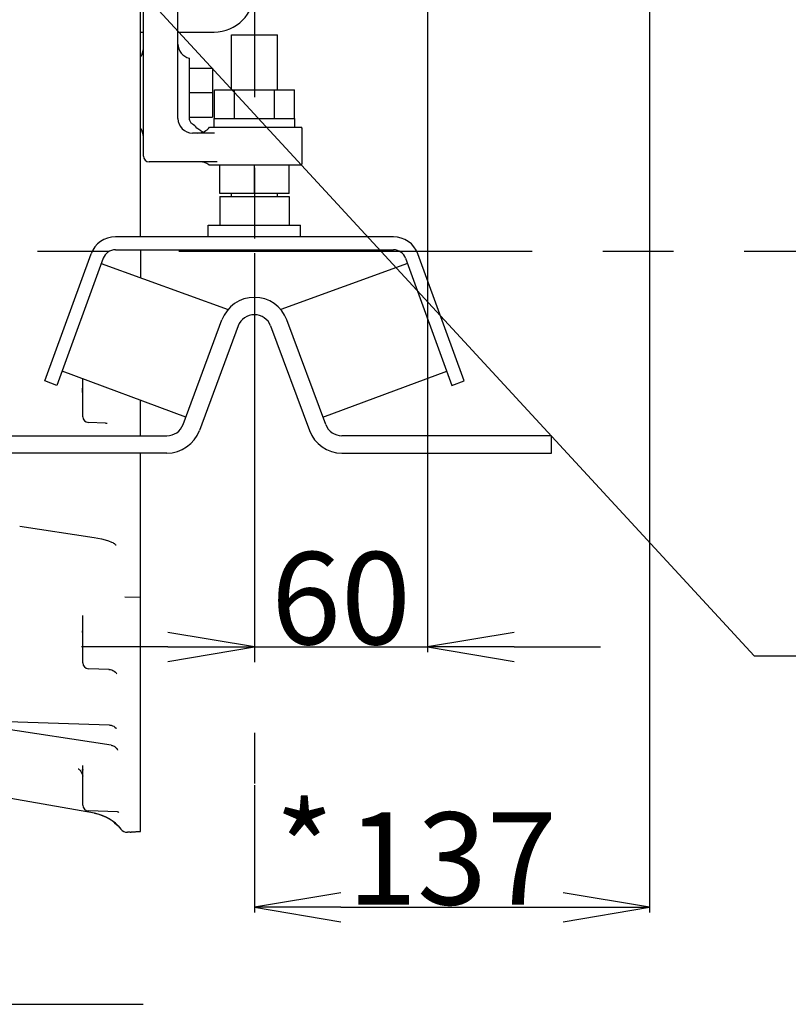
# Model space of a CAD drawing. Units: millimetres. Extents: x 644 to 1218, y 464 to 878.
# Drawn here: x 778 to 805, y 762 to 796 of the extents above; entities that cross this region are included whole.
import ezdxf

# ---------------------------------------------------------------- set-up
doc = ezdxf.new("R2010")
doc.units = ezdxf.units.MM
doc.header["$LTSCALE"] = 32.67
doc.header["$PDSIZE"] = 0.8
doc.linetypes.add('CENTER', pattern=[0.6, 0.375, -0.075, 0.075, -0.075])
doc.layers.get('0').update_dxf_attribs({"linetype": 'CONTINUOUS'})
doc.layers.get('Defpoints').update_dxf_attribs({"linetype": 'CONTINUOUS'})
doc.layers.add('ALL_AXIS', color=7, linetype='CONTINUOUS')
doc.styles.get("Standard").update_dxf_attribs({"font": 'txt.shx', "width": 0.8, "bigfont": '@extfont2.shx'})
doc.dimstyles.new('DIMSTYLE_2', dxfattribs={"dimtxt": 3.2, "dimasz": 3, "dimexe": 0.18, "dimexo": 0.0625, "dimgap": 0.09, "dimtad": 1, "dimdec": 3, "dimlfac": 10, "dimdsep": 46, "dimtxsty": 'STANDARD', "dimblk": 'OPEN', "dimblk1": 'OPEN', "dimblk2": 'OPEN', "dimcen": 0.09, "dimadec": 0, "dimazin": 0, "dimtp": 0.3, "dimtm": 0.3, "dimtfac": 1, "dimtdec": 3, "dimtofl": 0, "dimtmove": 0, "dimatfit": 3, "dimldrblk": 'OPEN', "dimfxl": 1, "dimtolj": 1, "dimarcsym": 0})
doc.dimstyles.new('DIMSTYLE_3', dxfattribs={"dimtxt": 3.2, "dimasz": 3, "dimexe": 0.18, "dimexo": 0.0625, "dimgap": 0.09, "dimtad": 1, "dimdec": 3, "dimlfac": 10, "dimdsep": 46, "dimtxsty": 'STANDARD', "dimblk": 'OPEN', "dimblk1": 'OPEN', "dimblk2": 'OPEN', "dimcen": 0.09, "dimadec": 0, "dimazin": 0, "dimtp": 0.5, "dimtm": 0.5, "dimtfac": 1, "dimtdec": 3, "dimtofl": 0, "dimtmove": 0, "dimatfit": 3, "dimldrblk": 'OPEN', "dimfxl": 1, "dimtolj": 1, "dimarcsym": 0})
doc.dimstyles.new('DIMSTYLE_8', dxfattribs={"dimtxt": 3.2, "dimasz": 3, "dimexe": 0.18, "dimexo": 0.0625, "dimgap": 0.09, "dimtad": 1, "dimdec": 1, "dimlfac": 10, "dimdsep": 46, "dimtxsty": 'STANDARD', "dimblk": 'OPEN', "dimblk1": 'OPEN', "dimblk2": 'OPEN', "dimcen": 0.09, "dimadec": 0, "dimazin": 0, "dimtp": 0.5, "dimtm": 0.5, "dimtfac": 1, "dimtdec": 1, "dimtofl": 0, "dimtmove": 0, "dimatfit": 3, "dimldrblk": 'OPEN', "dimfxl": 1, "dimtolj": 1, "dimarcsym": 0})
doc.dimstyles.get("Standard").update_dxf_attribs({"dimtxt": 3.2, "dimasz": 3, "dimexe": 0.18, "dimexo": 0.0625, "dimgap": 0.09, "dimtad": 1, "dimdec": 3, "dimdsep": 46, "dimtxsty": 'STANDARD', "dimblk": 'OPEN', "dimblk1": 'OPEN', "dimblk2": 'OPEN', "dimcen": 0.09, "dimadec": 0, "dimazin": 0, "dimtol": 1, "dimtp": 0.001, "dimtm": 0.001, "dimtfac": 1, "dimtdec": 3, "dimtofl": 0, "dimtmove": 0, "dimatfit": 3, "dimldrblk": 'OPEN', "dimfxl": 1, "dimtolj": 1, "dimarcsym": 0})

# ---------------------------------------------------------------- blocks, each defined once
blk = doc.blocks.new('_OPEN')
at = {"color": 0, "linetype": 'ByBlock'}
for p, q in [((0, 0), (-1, 0.167)), ((-1, -0.167), (0, 0)), ((-1, 0), (0, 0))]:
    blk.add_line(p, q, dxfattribs=at)
blk = doc.blocks.new('*D21')
at = {"color": 0, "linetype": 'Continuous', "lineweight": -2}
for p, q in [((792.222, 806.124), (792.222, 773.931)), ((786.222, 787.771), (786.222, 773.931)), ((783.222, 774.111), (780.222, 774.111)), ((795.222, 774.111), (798.222, 774.111))]:
    blk.add_line(p, q, dxfattribs=at)
at = {"layer": 'Defpoints', "color": 0, "linetype": 'Continuous'}
for p in [(792.222, 806.187), (786.222, 787.833), (792.222, 774.111)]:
    blk.add_point(p, dxfattribs=at)
at = {"color": 0, "linetype": 'Continuous', "lineweight": -2, "xscale": 3, "yscale": 3, "zscale": 3}
blk.add_blockref('_OPEN', (786.222, 774.111), dxfattribs=at)
at = {"color": 0, "linetype": 'Continuous', "lineweight": -2, "xscale": 3, "yscale": 3, "zscale": 3, "rotation": 180}
blk.add_blockref('_OPEN', (792.222, 774.111), dxfattribs=at)
at = {"color": 0, "linetype": 'Continuous', "insert": (789.222, 777.401), "char_height": 3.2, "attachment_point": 2}
blk.add_mtext('\\A1;60', dxfattribs=at)
blk = doc.blocks.new('*D22')
at = {"color": 0, "linetype": 'Continuous', "lineweight": -2}
for p, q in [((799.922, 811.224), (799.922, 764.903)), ((786.222, 769.315), (786.222, 764.903)), ((789.222, 765.083), (796.922, 765.083))]:
    blk.add_line(p, q, dxfattribs=at)
at = {"layer": 'Defpoints', "color": 0, "linetype": 'Continuous'}
for p in [(799.922, 811.287), (786.222, 769.377), (799.922, 765.083)]:
    blk.add_point(p, dxfattribs=at)
at = {"color": 0, "linetype": 'Continuous', "lineweight": -2, "xscale": 3, "yscale": 3, "zscale": 3, "rotation": 180}
blk.add_blockref('_OPEN', (786.222, 765.083), dxfattribs=at)
at = {"color": 0, "linetype": 'Continuous', "lineweight": -2, "xscale": 3, "yscale": 3, "zscale": 3}
blk.add_blockref('_OPEN', (799.922, 765.083), dxfattribs=at)
at = {"color": 0, "linetype": 'Continuous', "insert": (793.072, 768.373), "char_height": 3.2, "attachment_point": 2}
blk.add_mtext('\\A1;137', dxfattribs=at)
blk = doc.blocks.new('*D23')
at = {"color": 0, "linetype": 'Continuous', "lineweight": -2}
for p, q in [((792.284, 806.187), (814.269, 806.187)), ((814.089, 790.833), (814.089, 803.187)), ((806.684, 787.833), (814.269, 787.833))]:
    blk.add_line(p, q, dxfattribs=at)
at = {"layer": 'Defpoints', "color": 0, "linetype": 'Continuous'}
for p in [(792.222, 806.187), (814.089, 806.187), (806.621, 787.833)]:
    blk.add_point(p, dxfattribs=at)
at = {"color": 0, "linetype": 'Continuous', "lineweight": -2, "xscale": 3, "yscale": 3, "zscale": 3}
for p, rotation in [((814.089, 806.187), 90), ((814.089, 787.833), 270)]:
    blk.add_blockref('_OPEN', p, dxfattribs=dict(at, rotation=rotation))
at = {"color": 0, "linetype": 'Continuous', "insert": (810.799, 797.01), "char_height": 3.2, "attachment_point": 2, "rotation": 90}
blk.add_mtext('\\A1;183.5', dxfattribs=at)
blk = doc.blocks.new('*D24')
at = {"color": 0, "linetype": 'Continuous', "lineweight": -2}
for p, q in [((799.984, 811.287), (822.269, 811.287)), ((822.089, 790.833), (822.089, 808.287)), ((806.684, 787.833), (822.269, 787.833))]:
    blk.add_line(p, q, dxfattribs=at)
at = {"layer": 'Defpoints', "color": 0, "linetype": 'Continuous'}
for p in [(799.922, 811.287), (822.089, 811.287), (806.621, 787.833)]:
    blk.add_point(p, dxfattribs=at)
at = {"color": 0, "linetype": 'Continuous', "lineweight": -2, "xscale": 3, "yscale": 3, "zscale": 3}
for p, rotation in [((822.089, 811.287), 90), ((822.089, 787.833), 270)]:
    blk.add_blockref('_OPEN', p, dxfattribs=dict(at, rotation=rotation))
at = {"color": 0, "linetype": 'Continuous', "insert": (818.799, 799.56), "char_height": 3.2, "attachment_point": 2, "rotation": 90}
blk.add_mtext('\\A1;234.5', dxfattribs=at)

msp = doc.modelspace()

# ---------------------------------------------------------------- linework, layer by layer
at = {"color": 7, "linetype": 'Continuous'}
for p, q in [((782.27161, 788.33338), (782.27161, 800.69527)), ((782.37161, 791.13338), (782.37161, 797.50506)), ((783.57161, 792.43338), (783.57161, 797.35462)), ((782.27161, 795.43338), (782.37161, 795.43338)), ((783.57161, 795.43338), (784.82161, 795.43338)), ((785.42161, 795.33338), (787.02161, 795.33338)), ((785.42161, 793.43338), (785.42161, 795.33338)), ((787.02161, 793.43338), (787.02161, 795.33338)), ((783.96447, 794.52874), (783.97161, 794.52703)), ((783.97161, 792.42401), (783.97161, 794.52703)), ((783.97161, 794.18338), (784.77161, 794.18338)), ((784.77161, 794.18338), (784.77161, 792.48338)), ((783.97161, 793.33338), (784.77161, 793.33338)), ((784.83597, 793.43338), (787.60725, 793.43338)), ((784.83597, 792.43338), (784.83597, 793.43338)), ((785.52879, 792.43338), (785.52879, 793.43338)), ((786.91443, 792.43338), (786.91443, 793.43338)), ((787.60725, 792.43338), (787.60725, 793.43338)), ((783.97161, 792.48338), (784.77161, 792.48338)), ((784.82161, 792.43338), (787.62161, 792.43338)), ((784.82161, 792.13338), (784.82161, 792.43338)), ((787.62161, 792.13338), (787.62161, 792.43338)), ((784.83463, 791.93338), (784.07161, 791.93338)), ((784.66539, 792.13338), (787.86526, 792.13338)), ((787.87161, 790.88338), (787.87161, 792.08338)), ((784.93414, 790.93338), (782.57161, 790.93338)), ((784.63543, 790.83338), (787.86526, 790.83338)), ((785.02161, 789.83338), (785.02161, 790.83338)), ((786.22161, 789.83338), (786.22161, 790.83338)), ((787.42161, 789.83338), (787.42161, 790.83338)), ((787.42161, 789.83338), (785.02161, 789.83338)), ((785.42161, 789.73338), (785.42161, 789.83338)), ((787.02161, 789.73338), (787.02161, 789.83338)), ((785.02161, 789.73338), (787.42161, 789.73338)), ((785.02161, 789.73338), (785.02161, 788.73338)), ((786.22161, 789.73338), (786.22161, 788.73338)), ((787.42161, 789.73338), (787.42161, 788.73338)), ((784.62161, 788.73338), (787.82161, 788.73338)), ((784.62161, 788.33338), (784.62161, 788.73338)), ((787.82161, 788.33338), (787.82161, 788.73338)), ((791.04143, 788.33338), (781.4018, 788.33338)), ((778.95176, 783.33338), (780.55608, 787.7412)), ((781.4018, 787.88338), (791.04143, 787.88338)), ((782.27161, 787.88338), (782.27161, 786.91306)), ((793.49146, 783.33338), (791.88715, 787.7412)), ((780.97894, 787.58729), (779.37462, 783.17947)), ((780.91346, 787.40739), (785.30574, 785.80873)), ((791.52977, 787.40739), (787.13749, 785.80873)), ((791.46429, 787.58729), (793.0686, 783.17947)), ((783.74967, 781.82448), (785.0967, 785.4512)), ((788.69355, 781.82448), (787.34653, 785.4512)), ((785.65915, 785.24229), (784.31213, 781.61557)), ((786.78407, 785.24229), (788.13109, 781.61557)), ((783.84583, 782.08338), (779.55565, 783.67683)), ((788.59739, 782.08338), (792.88758, 783.67683)), ((779.37462, 783.17947), (778.95176, 783.33338)), ((780.27161, 782.09602), (780.27161, 783.41091)), ((793.0686, 783.17947), (793.49146, 783.33338)), ((782.27161, 781.43338), (782.27161, 782.66808)), ((781.05918, 781.87538), (780.46463, 781.89614)), ((781.05919, 781.87538), (781.06612, 781.87507)), ((775.92161, 781.43338), (783.18722, 781.43338)), ((796.52161, 781.43338), (789.25601, 781.43338)), ((796.52161, 780.83338), (796.52161, 781.43338)), ((783.18722, 780.83338), (775.92161, 780.83338)), ((782.27161, 767.70645), (782.27161, 780.83338)), ((789.25601, 780.83338), (796.52161, 780.83338)), ((778.08548, 778.3035), (780.66899, 777.90448)), ((781.72599, 775.85242), (782.26463, 775.83361)), ((780.27161, 773.55614), (780.27161, 775.19715)), ((781.18005, 773.33128), (780.46463, 773.35626)), ((781.4535, 773.17751), (781.45393, 773.17673)), ((774.81463, 771.62664), (781.18654, 771.40413)), ((781.25802, 770.69893), (776.37659, 771.44435)), ((781.38472, 771.33075), (781.42323, 771.2962)), ((781.42323, 771.2962), (781.43691, 771.2812)), ((781.437, 771.28111), (781.43691, 771.2812)), ((781.437, 771.28111), (781.43889, 771.27889)), ((780.27161, 768.62564), (780.27161, 770.00143)), ((780.17485, 769.832), (780.17492, 769.83193)), ((780.25905, 769.67954), (780.26918, 769.62623)), ((780.67586, 768.34133), (776.37432, 769.09981)), ((781.46961, 768.39066), (780.46463, 768.42576)), ((781.46983, 768.39065), (781.47033, 768.39064)), ((781.49304, 767.90576), (781.58835, 767.7969)), ((781.91161, 767.68338), (781.82334, 767.68338)), ((782.23916, 767.70638), (782.27161, 767.70645)), ((749.32161, 761.71753), (782.36828, 761.71753))]:
    msp.add_line(p, q, dxfattribs=at)
msp.add_line((786.22161, 774.11111), (792.22161, 774.11111))
for points in [[(781.06616, 781.87507), (781.08332, 781.87371), (781.09759, 781.87191), (781.10752, 781.87025), (781.11354, 781.86904), (781.11553, 781.86859)], [(780.66899, 777.90448), (780.79003, 777.88356), (780.92106, 777.85551)], [(780.92106, 777.85551), (781.04519, 777.82307), (781.16125, 777.78664), (781.26816, 777.7467), (781.3116, 777.72834)], [(781.3116, 777.72834), (781.34147, 777.71289), (781.36582, 777.69621), (781.38429, 777.68029), (781.39779, 777.66611), (781.40699, 777.65459), (781.41239, 777.64662), (781.41313, 777.64541)], [(781.41313, 777.64541), (781.41446, 777.64309), (781.41397, 777.6441)], [(781.1789, 773.33132), (781.19964, 773.32991), (781.23623, 773.32418), (781.27625, 773.31309), (781.31804, 773.29575), (781.36002, 773.27154), (781.40038, 773.24025)], [(781.40038, 773.24025), (781.41207, 773.22929), (781.42992, 773.21017), (781.44225, 773.19462), (781.44992, 773.18346), (781.4535, 773.17751)], [(781.18544, 771.40417), (781.21218, 771.40212), (781.25423, 771.39439), (781.29836, 771.38016), (781.3425, 771.35892), (781.38472, 771.33075)], [(781.25843, 770.69887), (781.27429, 770.69601), (781.303, 770.6885), (781.32996, 770.67851), (781.355, 770.66641), (781.37799, 770.65254), (781.39881, 770.63726), (781.41737, 770.62099), (781.43361, 770.60416), (781.44746, 770.58732), (781.4587, 770.57131), (781.46701, 770.55759), (781.47259, 770.54705), (781.47612, 770.53953), (781.47798, 770.53509), (781.47831, 770.53424)], [(780.11153, 769.88304), (780.10944, 769.88403), (780.11144, 769.88297), (780.11789, 769.87921), (780.12815, 769.87252), (780.1421, 769.86216), (780.15917, 769.84752), (780.17485, 769.832)], [(780.17492, 769.83193), (780.19503, 769.80852), (780.22035, 769.77154), (780.24227, 769.72828), (780.25905, 769.67954)], [(780.67583, 768.34123), (780.82382, 768.30722), (780.97138, 768.25681), (781.11368, 768.19095), (781.24916, 768.11004), (781.37615, 768.01471), (781.49304, 767.90576)], [(781.46984, 768.39065), (781.48376, 768.38947), (781.49606, 768.38691), (781.50496, 768.38368), (781.51233, 768.37966), (781.51867, 768.37472), (781.52338, 768.3695), (781.52408, 768.3685)], [(781.94418, 767.6967), (781.94547, 767.69686), (781.94829, 767.69716), (781.9524, 767.69756), (781.95775, 767.69802), (781.96433, 767.69853), (781.97212, 767.69907), (781.98115, 767.69964), (781.99146, 767.70023), (782.00305, 767.70084), (782.01593, 767.70145), (782.0301, 767.70206), (782.04555, 767.70266), (782.0623, 767.70325), (782.08032, 767.70381), (782.09961, 767.70434), (782.12013, 767.70483), (782.14183, 767.70527), (782.16467, 767.70566), (782.18856, 767.70597), (782.21343, 767.70622), (782.23916, 767.70638)]]:
    msp.add_lwpolyline(points, dxfattribs=at)
for centre, radius, start, end in [((784.82161, 796.83338), 1.4, 270, 0), ((784.07161, 795.01712), 0.5, 180, 257.626375), ((781.87161, 794.86957), 0.5, 323.130102, 0), ((784.07161, 792.43338), 0.5, 180, 270), ((781.87161, 791.79719), 0.5, 0, 36.869898), ((784.26539, 792.43338), 0.5, 270, 323.130102), ((784.62161, 792.43338), 0.5, 239.409559, 249.106499), ((787.67161, 792.08338), 0.2, 0, 14.477512), ((782.57161, 791.13338), 0.2, 180, 270), ((784.33542, 790.43338), 0.5, 53.130102, 90), ((787.67161, 790.88338), 0.2, 345.522488, 0), ((781.4018, 787.43338), 0.9, 90, 160), ((791.04143, 787.43338), 0.9, 20, 90), ((781.4018, 787.43338), 0.45, 90, 160), ((791.04143, 787.43338), 0.45, 20, 90), ((786.22161, 785.03338), 1.2, 20.375853, 159.624147), ((786.22161, 785.03338), 0.6, 20.375853, 159.624147), ((780.47161, 782.09602), 0.2, 180, 268), ((783.18722, 782.03338), 0.6, 270, 339.624147), ((783.18722, 782.03338), 1.2, 270, 339.624147), ((789.25601, 782.03338), 1.2, 200.375853, 270), ((789.25601, 782.03338), 0.6, 200.375853, 270), ((782.27161, 776.03348), 0.2, 268, 270), ((781.38171, 774.66354), 1.11621, 179.676282, 180.000909), ((781.23618, 774.66507), 0.97067, 177.748236, 179.718387), ((781.10886, 774.66944), 0.84327, 176.992075, 177.704858), ((780.47161, 773.55614), 0.2, 180, 268), ((780.47161, 768.62563), 0.2, 180, 268), ((780.41557, 766.86456), 1.49953, 38.526033, 80.004074), ((781.82334, 767.98338), 0.3, 218.445812, 270), ((781.91161, 767.84338), 0.16, 270, 295.568038)]:
    msp.add_arc(centre, radius, start, end, dxfattribs=at)
for points, knots in [([(784.07161, 792.24531), (784.04503, 792.26593), (783.99375, 792.31607), (783.97161, 792.38747), (783.97161, 792.42399)], [0, 0, 0, 0, 0.47950058, 1, 1, 1, 1]), ([(784.36715, 792.00297), (784.31758, 792.03225), (784.21723, 792.11231), (784.12686, 792.20245), (784.07161, 792.24531)], [0, 0, 0, 0, 0.45154736, 1, 1, 1, 1]), ([(780.26784, 782.90288), (780.26574, 782.96037), (780.26354, 783.06563), (780.27161, 783.17062), (780.27161, 783.21825)], [0, 0, 0, 0, 0.54702859, 1, 1, 1, 1]), ([(780.27161, 782.77221), (780.27161, 782.78287), (780.27102, 782.82644), (780.26904, 782.86998), (780.26784, 782.90288)], [0, 0, 0, 0, 0.24460086, 1, 1, 1, 1]), ([(780.26675, 774.71369), (780.26713, 774.72092), (780.26834, 774.74257), (780.27161, 774.76412), (780.27161, 774.77857)], [0, 0, 0, 0, 0.333708, 1, 1, 1, 1]), ([(780.27161, 774.45204), (780.27161, 774.47156), (780.26998, 774.54208), (780.26551, 774.61252), (780.26551, 774.66352)], [0, 0, 0, 0, 0.27682617, 1, 1, 1, 1]), ([(780.27161, 769.71739), (780.27161, 769.74827), (780.26844, 769.78879), (780.26561, 769.83429), (780.26522, 769.84933), (780.26626, 769.85449)], [0, 0, 0, 0, 0.6749353, 0.88499935, 1, 1, 1, 1]), ([(780.26626, 769.85449), (780.26642, 769.85526), (780.26661, 769.85633), (780.26746, 769.85749), (780.26784, 769.8575)], [0, 0, 0, 0, 0.67295058, 1, 1, 1, 1]), ([(780.26784, 769.8575), (780.26975, 769.8575), (780.27083, 769.84724), (780.27161, 769.84206), (780.27161, 769.83691)], [0, 0, 0, 0, 0.27041934, 1, 1, 1, 1])]:
    msp.add_open_spline(points, degree=3, knots=knots, dxfattribs=at)
at = {"layer": 'ALL_AXIS', "color": 7, "linetype": 'CENTER'}
for p, q in [((786.22161, 805.4315), (786.22161, 769.37714)), ((705.19161, 787.83338), (806.6213, 787.83338))]:
    msp.add_line(p, q, dxfattribs=at)

# ---------------------------------------------------------------- texts
at = {"color": 7, "linetype": 'Continuous', "insert": (786.93373, 768.69071), "char_height": 3.2, "width": 2.9952, "attachment_point": 1, "line_spacing_factor": 0.9}
msp.add_mtext('*', dxfattribs=at)

# ---------------------------------------------------------------- dimensions: what is measured, and where the dimension line sits
at = {"color": 7, "linetype": 'Continuous'}
for base, p1, p2, dimstyle, picture, middle in [((799.92161, 765.08341), (786.22161, 769.37714), (799.92161, 811.28688), 'DIMSTYLE_3', '*D22', (793.07161, 765.08341)), ((792.22161, 774.11111), (786.22161, 787.83338), (792.22161, 806.18688), 'DIMSTYLE_2', '*D21', (789.22161, 774.11111))]:
    dim = msp.add_linear_dim(base=base, p1=p1, p2=p2, dimstyle=dimstyle, dxfattribs=at)
    dim.commit()
    dim.dimension.update_dxf_attribs({"geometry": picture, "text_midpoint": middle, "dimtype": 160})
for base, p2, picture, middle in [((822.08893, 811.28688), (799.92161, 811.28688), '*D24', (822.08893, 799.56013)), ((814.08893, 806.18688), (792.22161, 806.18688), '*D23', (814.08893, 797.01013))]:
    dim = msp.add_linear_dim(base=base, p1=(806.6213, 787.83338), p2=p2, angle=90, dimstyle='DIMSTYLE_8', dxfattribs=at)
    dim.commit()
    dim.dimension.update_dxf_attribs({"geometry": picture, "text_midpoint": middle, "dimtype": 160})

# ---------------------------------------------------------------- leaders
at = {"color": 7, "linetype": 'Continuous', "annotation_type": 0, "has_hookline": 1, "hookline_direction": 0, "text_width": 42.24}
msp.add_leader([(775.12222, 804.63112), (803.55286, 773.79702), (805.44091, 773.79702)], dimstyle='STANDARD', override={"dimtad": 1, "dimldrblk": 'DOT'}, dxfattribs=at)

doc.saveas('drawing.dxf')
